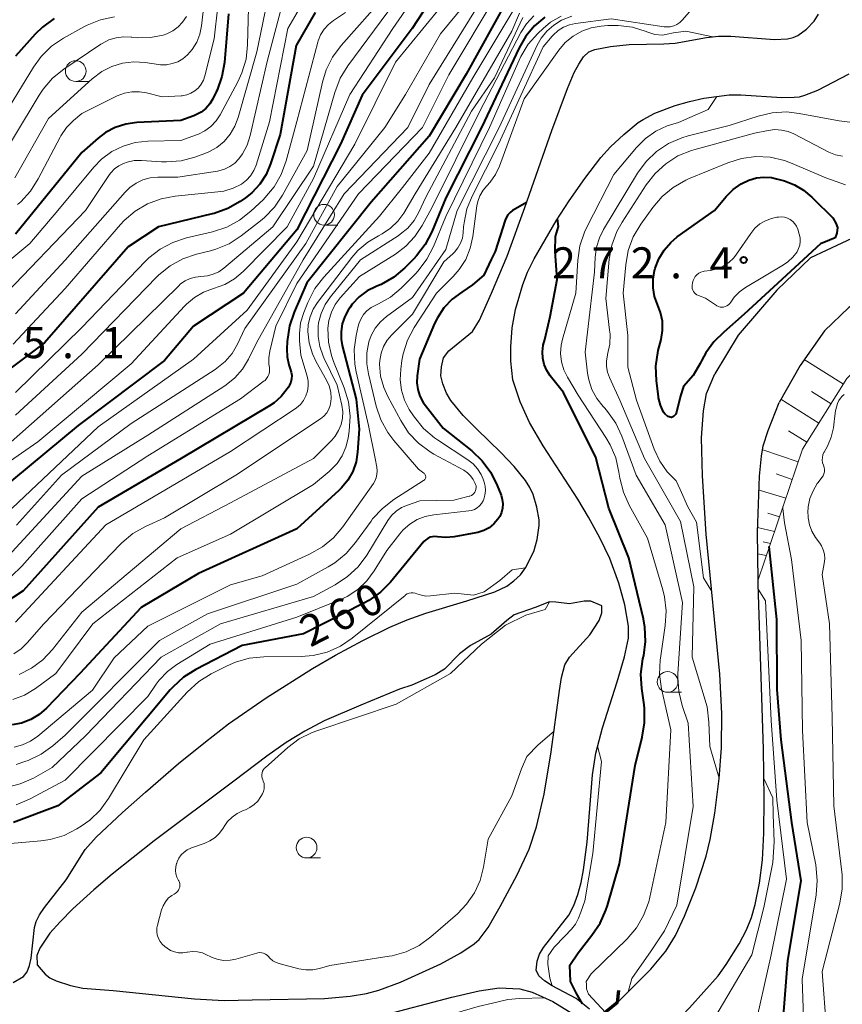
# Model space of a CAD drawing. Units: metres. Extents: x -66000 to -64000, y 22500 to 24000.
# Drawn here: x -65820 to -65721, y 23103 to 23222 of the extents above; entities that cross this region are included whole.
import ezdxf

# ---------------------------------------------------------------- set-up
doc = ezdxf.new("R2010")
doc.units = ezdxf.units.M
for name, color, linetype, lineweight in [('210100_道路縁(街区線)', 7, 'Continuous', 30), ('220300_道路橋(高架部)', 7, 'Continuous', 70), ('220399_道路橋(ひげ)', 7, 'Continuous', 70), ('510100_河川', 7, 'Continuous', 30), ('610111_人工斜面(上)', 7, 'Continuous', 30), ('610199_人工斜面(ヒゲ)', 7, 'Continuous', 30), ('633100_広葉樹林', 7, 'Continuous', 13), ('710100_等高線(計曲線)', 7, 'Continuous', 40), ('710200_等高線(主曲線)', 7, 'Continuous', 13), ('731200_図化機測定による標高点', 7, 'Continuous', 40)]:
    doc.layers.add(name, color=color, linetype=linetype, lineweight=lineweight)
doc.styles.add('Style-WORKING', font='MS Gothic.ttf')

msp = doc.modelspace()

# ---------------------------------------------------------------- linework, layer by layer
at = {"layer": '210100_道路縁(街区線)', "linetype": 'Continuous', "lineweight": 30, "flags": 128}
for points in [[(-65683.93, 23205.94), (-65688.9, 23204.05), (-65695.52, 23202.4), (-65707.84, 23199.24), (-65713.4, 23197.83), (-65719.25, 23195.93), (-65724.9, 23193.26), (-65728.99, 23189.36), (-65733.64, 23183.91), (-65736.47, 23179.25)], [(-65681.09, 23199.99), (-65683.98, 23198.9), (-65694.33, 23196.72), (-65705.94, 23194.27), (-65710.34, 23192.59), (-65716.18, 23189.72), (-65720.29, 23187.26), (-65723.24, 23184.43), (-65726.17, 23180.25), (-65728.72, 23175.79)], [(-65748.22, 23103.25), (-65744.22, 23107.29), (-65742.4, 23109.44), (-65741.25, 23111.33), (-65740.13, 23113.69), (-65738.77, 23117.11), (-65737.52, 23120.93), (-65737.03, 23122.94), (-65736.48, 23126.13), (-65735.97, 23130.33), (-65735.67, 23134.03), (-65735.62, 23138.19), (-65735.87, 23142.94), (-65737.52, 23159.84), (-65737.98, 23166.9), (-65738.07, 23171.52), (-65737.85, 23174.75), (-65737.5, 23176.86), (-65736.47, 23179.25)], [(-65744.11, 23097.83), (-65739.52, 23102.59), (-65736.08, 23106.45), (-65735.09, 23107.82), (-65733.55, 23110.34), (-65732.66, 23112.04), (-65732.03, 23113.52), (-65731.6, 23115.09), (-65731.07, 23117.68), (-65730.71, 23120.5), (-65730.55, 23123.71), (-65730.52, 23127.89), (-65730.61, 23133.86), (-65731.24, 23153.83), (-65731.25, 23154.35), (-65731.32, 23160.11), (-65731.06, 23166.88), (-65730.82, 23169.3), (-65730.62, 23170.53), (-65730.04, 23172.37), (-65728.72, 23175.79)], [(-65748.22, 23103.25), (-65749.92, 23101.86), (-65751.61, 23100.49), (-65752.09, 23100.1)]]:
    msp.add_lwpolyline(points, dxfattribs=at)
at = {"layer": '220300_道路橋(高架部)', "linetype": 'Continuous', "lineweight": 70, "flags": 128}
msp.add_lwpolyline([(-65748.22, 23103.25), (-65752.09, 23100.1)], dxfattribs=at)
at = {"layer": '220399_道路橋(ひげ)', "linetype": 'Continuous', "lineweight": 70, "flags": 128}
msp.add_lwpolyline([(-65748.22, 23103.25), (-65748.06, 23104.74)], dxfattribs=at)
at = {"layer": '510100_河川', "linetype": 'Continuous', "lineweight": 30, "flags": 128}
for points in [[(-65752.34, 23217.56), (-65751.72, 23218.14), (-65750.97, 23218.45), (-65749.1, 23218.82), (-65746.83, 23219.03), (-65742.66, 23219.11), (-65741.29, 23219.21), (-65737.48, 23219.88), (-65736.03, 23220.05), (-65734.55, 23220.04), (-65729.26, 23219.65), (-65727.68, 23219.75), (-65727.01, 23219.9), (-65726.44, 23220.14), (-65725.4, 23220.91), (-65724.46, 23221.87), (-65723.94, 23222.72)], [(-65821.26, 23105.66), (-65820.05, 23106.4), (-65819.6, 23106.96), (-65819.3, 23107.71), (-65819.11, 23108.59), (-65818.69, 23112.33), (-65818.5, 23113.05), (-65818.09, 23113.85), (-65817.5, 23114.72), (-65814.89, 23118.06), (-65812.58, 23121.72), (-65811.24, 23123.23), (-65808.05, 23126.22), (-65805.3, 23128.69), (-65801.28, 23132.13), (-65798.05, 23134.76), (-65795.24, 23136.94), (-65790.69, 23140.08), (-65785.11, 23143.63), (-65782.31, 23145.24), (-65779.02, 23147), (-65775.76, 23148.61), (-65773.66, 23149.51), (-65771.4, 23150.3), (-65766.43, 23151.8), (-65763.07, 23152.9), (-65761.63, 23153.58), (-65760.77, 23154.22), (-65759.96, 23154.96), (-65759.36, 23155.78), (-65758.37, 23157.75), (-65757.96, 23159.23), (-65757.72, 23160.9), (-65757.7, 23161.59), (-65757.97, 23163.13), (-65758.45, 23164.67), (-65758.84, 23165.49), (-65759.36, 23166.34), (-65760.74, 23168.05), (-65762.33, 23169.71), (-65765.26, 23172.53), (-65766.89, 23174.21), (-65768.39, 23176.01), (-65768.89, 23176.92), (-65769.35, 23178.01), (-65769.6, 23178.99), (-65769.53, 23180.09), (-65769.25, 23181.16), (-65768.62, 23182.02), (-65765.77, 23184.36), (-65764.9, 23185.74), (-65763.47, 23189), (-65761.56, 23193.47), (-65759.43, 23199.36), (-65756.19, 23208.66), (-65754.3, 23213.74), (-65753.47, 23215.66), (-65752.93, 23216.68), (-65752.34, 23217.56)], [(-65761.15, 23180.77), (-65761.14, 23182.5), (-65760.98, 23184.78), (-65760.56, 23187.02), (-65759.7, 23190.05), (-65759.11, 23191.51), (-65758.3, 23193.13), (-65755.66, 23197.72), (-65754.1, 23200.15), (-65752.19, 23202.86), (-65750.24, 23205.37), (-65749.08, 23206.69), (-65747.49, 23208.18), (-65745.75, 23209.6), (-65745.15, 23210), (-65743.74, 23210.73), (-65741.28, 23211.66), (-65739.52, 23212.16), (-65737.79, 23212.55), (-65734.73, 23212.97), (-65733.35, 23212.97), (-65728.37, 23212.62), (-65726.88, 23212.66), (-65726.26, 23212.74), (-65725.58, 23212.92), (-65724.03, 23213.53), (-65720.24, 23215.52)], [(-65751.62, 23102.44), (-65753.22, 23103.72), (-65756.13, 23105.27), (-65757.07, 23105.86), (-65757.76, 23106.48), (-65758.06, 23107.14), (-65757.93, 23108.26), (-65757.66, 23109.08), (-65757.19, 23109.91), (-65754.13, 23113.8), (-65753.53, 23114.96), (-65753.04, 23116.28), (-65752.65, 23117.74), (-65752.34, 23119.3), (-65751.92, 23122.61), (-65751.27, 23130.77), (-65750.87, 23133.4), (-65750.04, 23136.43), (-65748.29, 23142.01), (-65747.39, 23145.02), (-65746.91, 23147.27), (-65746.91, 23148.74), (-65747.34, 23151.3), (-65748.09, 23153.94), (-65749.17, 23156.9), (-65750.37, 23159.41), (-65751.74, 23161.93), (-65753.04, 23164.08), (-65757.24, 23170.53), (-65758.89, 23173.36), (-65760.01, 23175.86), (-65760.91, 23178.5), (-65761.15, 23180.77)], [(-65765.57, 23110.35), (-65764.97, 23110.88), (-65763.88, 23112.32), (-65762.42, 23114.83), (-65760.37, 23118.66), (-65758.93, 23121.76), (-65758.02, 23124.46), (-65757.1, 23128.43), (-65756.25, 23133.54), (-65755.25, 23140.96), (-65755, 23142.53), (-65754.6, 23144.08), (-65754.03, 23145), (-65751.59, 23147.7), (-65750.47, 23149.42), (-65750.15, 23150.35), (-65750.13, 23151.2), (-65751.46, 23151.77), (-65752.28, 23151.74), (-65754.03, 23151.42), (-65755.71, 23151.65), (-65756.47, 23151.67), (-65758.19, 23151), (-65760.71, 23150.11), (-65761.62, 23149.42), (-65763.5, 23147.76), (-65766.01, 23146.39), (-65767.35, 23145.38), (-65769.16, 23143.52), (-65770.27, 23142.87), (-65771.37, 23142.35), (-65773.11, 23141.61), (-65774.57, 23141.14)], [(-65774.57, 23141.14), (-65779.27, 23139.18), (-65783.7, 23137.28), (-65786.02, 23136.04), (-65788.27, 23134.69), (-65790.61, 23133.04), (-65794.61, 23129.98), (-65804.22, 23122.78), (-65809.33, 23118.76), (-65811.55, 23116.85), (-65814.05, 23114.55), (-65815.6, 23113.01), (-65816.84, 23111.62), (-65818.07, 23109.82), (-65818.42, 23108.91), (-65818.37, 23107.81), (-65817.43, 23106.65), (-65816.83, 23106.22), (-65816.07, 23105.85), (-65814.36, 23105.3), (-65812.84, 23104.98), (-65809.21, 23104.69), (-65799.36, 23103.68), (-65795.79, 23103.47), (-65792.4, 23103.55), (-65783.67, 23103.74), (-65780.55, 23104), (-65778.59, 23104.33), (-65777.09, 23104.75), (-65774.48, 23105.71), (-65769.6, 23107.9), (-65767.18, 23109.25), (-65765.57, 23110.35)], [(-65835.63, 23102.14), (-65813.1, 23101.89), (-65805.78, 23101.61), (-65792.65, 23100.64), (-65786.55, 23100.53), (-65783.32, 23100.63), (-65781.26, 23100.79), (-65779.22, 23101.12), (-65776.84, 23101.65), (-65768.26, 23103.91), (-65764.97, 23104.66), (-65762.56, 23105.02), (-65760.06, 23104.89), (-65758.54, 23104.5), (-65756.05, 23103.35), (-65753.65, 23101.88), (-65751.72, 23100.51), (-65751.65, 23100.46)]]:
    msp.add_lwpolyline(points, dxfattribs=at)
at = {"layer": '610111_人工斜面(上)', "linetype": 'Continuous', "lineweight": 13, "flags": 128}
msp.add_lwpolyline([(-65705.94, 23194.27), (-65708.53, 23191.14), (-65713.98, 23185.01), (-65720.51, 23178.66), (-65725.89, 23170.13), (-65731.25, 23154.35)], dxfattribs=at)
at = {"layer": '610199_人工斜面(ヒゲ)', "linetype": 'Continuous', "lineweight": 13, "flags": 128}
for points in [[(-65720.94, 23177.98), (-65725.67, 23180.96)], [(-65722.43, 23175.62), (-65724.78, 23177.1)], [(-65723.91, 23173.27), (-65728.51, 23176.16)], [(-65725.36, 23170.97), (-65727.56, 23172.35)], [(-65726.4, 23168.61), (-65730.67, 23170.06)], [(-65727.13, 23166.48), (-65729.05, 23167.13)], [(-65727.9, 23164.21), (-65731.12, 23165.17)], [(-65728.67, 23161.95), (-65730.09, 23162.39)], [(-65729.27, 23160.19), (-65731.3, 23160.65)], [(-65729.76, 23158.73), (-65730.64, 23158.93)], [(-65730.26, 23157.26), (-65731.29, 23157.49)]]:
    msp.add_lwpolyline(points, dxfattribs=at)
at = {"layer": '633100_広葉樹林', "linetype": 'Continuous', "lineweight": 13}
for p, q in [((-65813.72, 23214.58), (-65812.05, 23214.58)), ((-65783.71, 23197.22), (-65782.04, 23197.22)), ((-65742.18, 23140.74), (-65740.51, 23140.74)), ((-65785.81, 23120.72), (-65784.14, 23120.72))]:
    msp.add_line(p, q, dxfattribs=at)
for centre in [(-65813.72, 23215.83), (-65783.71, 23198.47), (-65742.18, 23141.99), (-65785.81, 23121.97)]:
    msp.add_circle(centre, 1.25, dxfattribs=at)
at = {"layer": '710100_等高線(計曲線)', "linetype": 'Continuous', "lineweight": 40, "flags": 128}
for points, elevation in [([(-65766.97, 23230.31), (-65773.07, 23221), (-65779.08, 23212.92), (-65781.72, 23207), (-65787, 23196.66), (-65793.45, 23189), (-65799.48, 23185), (-65803, 23180.85), (-65813.42, 23173), (-65823.19, 23164.95)], 290), ([(-65761.56, 23224.46), (-65766.53, 23215.47), (-65771, 23207.96), (-65778, 23200), (-65785.77, 23190.23), (-65787.33, 23186.69), (-65787.9, 23185.04), (-65788.17, 23183.15), (-65788.22, 23182.25), (-65788.18, 23181.29), (-65787.98, 23180.34), (-65787.8, 23179.84), (-65787.67, 23179.45), (-65787.62, 23179.04), (-65787.64, 23178.63), (-65787.73, 23178.23), (-65787.88, 23177.85), (-65788.01, 23177.64), (-65788.16, 23177.41), (-65788.88, 23176.5), (-65789.75, 23175.73), (-65790.31, 23175.35), (-65800.98, 23169)], 280), ([(-65784.79, 23222.91), (-65787.09, 23218.91), (-65789, 23208.15), (-65790.16, 23204.61), (-65790.71, 23203.32), (-65791.48, 23202.15), (-65792.44, 23201.13), (-65793.19, 23200.53), (-65793.84, 23200.08), (-65795.35, 23199.21), (-65796.99, 23198.62), (-65797.23, 23198.56), (-65803.7, 23197), (-65807.4, 23194.6), (-65817.49, 23183), (-65825.54, 23177), (-65828.27, 23176.02), (-65829.94, 23175.58), (-65831.66, 23175.43), (-65833.38, 23175.59), (-65833.83, 23175.68)], 300), ([(-65816.31, 23222.17), (-65817.72, 23221.15), (-65818.62, 23220.28), (-65821, 23217.62)], 320), ([(-65795.25, 23222.75), (-65795.75, 23216.88), (-65796.05, 23215.16), (-65796.64, 23213.52), (-65796.75, 23213.31), (-65797.15, 23212.49), (-65797.52, 23211.87), (-65798, 23211.33), (-65798.56, 23210.88), (-65799.19, 23210.54), (-65799.44, 23210.43), (-65801, 23209.87), (-65806.35, 23209.61), (-65807.68, 23209.43), (-65808.95, 23209.02), (-65810.13, 23208.4), (-65811, 23207.74), (-65813, 23206.01)], 310), ([(-65757.04, 23222.34), (-65758.29, 23221.3), (-65759.33, 23220.06), (-65760.14, 23218.66), (-65764.67, 23209), (-65769, 23200.51), (-65770.67, 23196.42), (-65771.47, 23194.88), (-65772.53, 23193.49), (-65772.86, 23193.14), (-65773.95, 23192.05), (-65775.29, 23190.93), (-65776.8, 23190.05), (-65777.33, 23189.83), (-65777.41, 23189.79), (-65778.49, 23189.25), (-65779.46, 23188.53), (-65780.29, 23187.65), (-65780.6, 23187.22), (-65780.75, 23187), (-65781.2, 23186.18), (-65781.51, 23185.29)], 270), ([(-65813, 23206.01), (-65821, 23196.1)], 310), ([(-65742.7, 23174.61), (-65743.06, 23175.44), (-65743.27, 23176.32), (-65743.29, 23176.45), (-65743.53, 23178.42), (-65743.59, 23180.16), (-65743.31, 23182.04), (-65742.98, 23183.38), (-65742.8, 23184.47), (-65742.82, 23185.59), (-65743.04, 23186.67), (-65743.39, 23187.61), (-65743.75, 23188.6), (-65743.93, 23189.63), (-65743.93, 23190.68), (-65743.75, 23191.72), (-65743.72, 23191.82), (-65743.67, 23192.01), (-65743.24, 23193.15), (-65742.61, 23194.2), (-65741.81, 23195.12), (-65741.01, 23195.78), (-65736.51, 23199), (-65735.11, 23200.67), (-65734.27, 23201.52), (-65733.29, 23202.2), (-65732.35, 23202.65), (-65731.46, 23202.91), (-65730.55, 23203.01), (-65729.63, 23202.95), (-65729.02, 23202.82), (-65728.06, 23202.55), (-65726.85, 23202.1), (-65725.75, 23201.45), (-65724.77, 23200.61), (-65724.58, 23200.42), (-65722.2, 23198.1), (-65721.84, 23197.46), (-65721.64, 23196.92), (-65721.74, 23196.26), (-65721.93, 23195.69)], 270), ([(-65759.23, 23199.95), (-65760.28, 23199.35), (-65760.92, 23198.98), (-65761.23, 23198.73), (-65761.49, 23198.44), (-65761.69, 23198.1), (-65761.8, 23197.82), (-65763.04, 23194.02), (-65763.49, 23193.06), (-65764.4, 23191.16), (-65765.77, 23190), (-65767.07, 23189.1), (-65768.22, 23188.25), (-65769.21, 23187.22), (-65770, 23186.02), (-65770.35, 23185.31), (-65772.18, 23181), (-65772.44, 23179), (-65772.48, 23178.16), (-65772.36, 23177.33), (-65772.11, 23176.53), (-65771.72, 23175.78), (-65771.46, 23175.41), (-65769.32, 23172.68), (-65765.85, 23169.91), (-65764.59, 23168.71), (-65763.55, 23167.31), (-65762.77, 23165.75), (-65762.31, 23164.57), (-65762.16, 23164.06), (-65762.1, 23163.53), (-65762.13, 23163.01), (-65762.26, 23162.49), (-65762.47, 23162.01), (-65762.7, 23161.65), (-65763.19, 23161.1), (-65763.76, 23160.64), (-65764.41, 23160.29), (-65765.11, 23160.06), (-65765.35, 23160.01), (-65768, 23159.54), (-65768.97, 23159.45), (-65770, 23159.55), (-65770.3, 23159.58)], 260), ([(-65755.73, 23195.85), (-65755.37, 23197.05), (-65755.49, 23197.98)], 260), ([(-65752.45, 23103.1), (-65753.22, 23104.43), (-65753.93, 23105.8), (-65753.99, 23107.75), (-65753, 23109.24), (-65751.34, 23111.4), (-65750.35, 23112.84), (-65749.63, 23114.42), (-65749.45, 23114.99), (-65748.01, 23119.99), (-65746.12, 23131.88), (-65745.24, 23135.33), (-65744.96, 23137.05), (-65744.98, 23138.8), (-65745.03, 23139.21), (-65745.31, 23141.19), (-65745.4, 23142.93), (-65745.17, 23144.78), (-65745.07, 23145.21), (-65744.85, 23146.9), (-65744.92, 23148.6), (-65745.11, 23149.63), (-65746.88, 23157), (-65749.28, 23163), (-65750.86, 23169.14), (-65754.78, 23177), (-65756.36, 23179), (-65756.78, 23179.65), (-65757.09, 23180.37), (-65757.27, 23181.13), (-65757.32, 23181.91), (-65757.23, 23182.69), (-65757.02, 23183.38), (-65756.39, 23186.15), (-65755.53, 23190.62), (-65755.78, 23194.07), (-65755.73, 23195.85)], 260), ([(-65721.93, 23195.69), (-65722.6, 23195.39), (-65723.69, 23194.94), (-65729.39, 23189.73), (-65732.93, 23186.45), (-65735.39, 23184.27), (-65736.59, 23183.12), (-65737.58, 23181.77), (-65738.05, 23180.9), (-65738.25, 23180.48), (-65739.09, 23179.05), (-65740.26, 23177.69), (-65740.62, 23176.58), (-65741.1, 23174.6), (-65741.2, 23174.36), (-65741.48, 23174.08), (-65741.73, 23173.97), (-65742.17, 23174.07), (-65742.51, 23174.41), (-65742.7, 23174.61)], 270), ([(-65781.51, 23185.29), (-65781.65, 23184.37), (-65781.64, 23183.43), (-65781.5, 23182.66), (-65779.84, 23176.16), (-65779.46, 23172.54), (-65779.65, 23169.77), (-65779.84, 23168.58), (-65780.24, 23167.44), (-65780.82, 23166.38), (-65781.58, 23165.45), (-65781.91, 23165.13), (-65787, 23160.51), (-65798.88, 23155.12), (-65805.81, 23151), (-65813.24, 23143), (-65817.25, 23138.83), (-65818.14, 23138.05), (-65819.15, 23137.44), (-65820.26, 23137.02), (-65821.42, 23136.79)], 270), ([(-65800.98, 23169), (-65811, 23163.1), (-65820.08, 23153), (-65822.54, 23151.39)], 280), ([(-65770.3, 23159.58), (-65770.6, 23159.55), (-65770.89, 23159.48), (-65771.16, 23159.35), (-65771.41, 23159.18), (-65771.63, 23158.97), (-65771.65, 23158.95), (-65775.66, 23154.07), (-65776.88, 23152.83), (-65778.3, 23151.82), (-65778.88, 23151.5), (-65786.18, 23147.82), (-65793.61, 23146.39), (-65799.21, 23143.49), (-65800.69, 23142.56), (-65801.97, 23141.38), (-65802.29, 23141.02), (-65810.67, 23131), (-65815.88, 23127), (-65821.25, 23125)], 260), ([(-65735.23, 23070.27), (-65734.75, 23071.87), (-65732.04, 23075.72), (-65729.72, 23080.66), (-65729.23, 23082.29), (-65729.04, 23083.98), (-65729.14, 23085.67), (-65729.23, 23086.17), (-65729.44, 23087.24), (-65729.64, 23088.97), (-65729.52, 23090.78), (-65728.53, 23097), (-65727.66, 23108.34), (-65726.04, 23117.96), (-65727.19, 23125), (-65728.45, 23135), (-65728.94, 23141.06), (-65729, 23149.56), (-65729.89, 23158.35)], 270)]:
    msp.add_lwpolyline(points, dxfattribs=dict(at, elevation=elevation))
at = {"layer": '710200_等高線(主曲線)', "linetype": 'Continuous', "lineweight": 13, "flags": 128}
for points, elevation in [([(-65768.25, 23231.32), (-65775.38, 23221), (-65780.6, 23213), (-65785, 23202.86), (-65788.16, 23197), (-65793.5, 23191.61), (-65794.53, 23190.72), (-65795.71, 23190.04), (-65797.07, 23189.54), (-65798.26, 23189.11), (-65799.37, 23188.48), (-65800.35, 23187.67), (-65800.58, 23187.43), (-65807, 23180.46), (-65818.28, 23171), (-65824.14, 23166.97)], 292), ([(-65797.72, 23228.28), (-65798.52, 23221.3), (-65798.72, 23220.29), (-65799.1, 23219.33), (-65799.64, 23218.45), (-65800.21, 23217.79), (-65800.76, 23217.33), (-65801.38, 23216.97), (-65802.05, 23216.73), (-65802.76, 23216.6), (-65803.47, 23216.6), (-65803.7, 23216.63), (-65805.33, 23216.87), (-65806.7, 23216.95), (-65808.05, 23216.79), (-65809.36, 23216.39), (-65810.58, 23215.78), (-65811.74, 23214.9), (-65817, 23210.11), (-65821.09, 23202.93)], 314), ([(-65763.05, 23228.33), (-65769.65, 23220.35), (-65773.88, 23213), (-65776.36, 23209), (-65782.11, 23201.89), (-65785.9, 23195), (-65793.27, 23184.73), (-65794.17, 23182.83), (-65794.83, 23181.71), (-65795.66, 23180.73), (-65796.65, 23179.91), (-65796.85, 23179.78), (-65807, 23173.23), (-65815.44, 23167), (-65820.88, 23160.94)], 286), ([(-65796.11, 23227.68), (-65797, 23219.72), (-65798.11, 23215.25), (-65798.29, 23214.73), (-65798.55, 23214.25), (-65798.9, 23213.82), (-65799.32, 23213.45), (-65799.79, 23213.17), (-65800.3, 23212.97), (-65800.85, 23212.86), (-65800.98, 23212.85), (-65803.29, 23212.71), (-65805.15, 23213.19), (-65806.03, 23213.34), (-65806.93, 23213.33), (-65807.81, 23213.17), (-65808.72, 23212.83), (-65813, 23210.72), (-65814, 23209.86), (-65814.83, 23209), (-65815.51, 23208.02), (-65815.61, 23207.83), (-65818.24, 23202.8), (-65819.18, 23201.33), (-65820.36, 23200.04), (-65820.74, 23199.71)], 312), ([(-65763.22, 23226.78), (-65771, 23214.2), (-65773.57, 23209), (-65781.27, 23201), (-65786.23, 23193), (-65791.88, 23183), (-65792.85, 23181), (-65793.56, 23179.81), (-65794.47, 23178.77), (-65795.54, 23177.9), (-65795.7, 23177.8), (-65805, 23171.82), (-65813, 23166.88), (-65821.39, 23157.73), (-65822.68, 23156.56), (-65824.15, 23155.62), (-65825.23, 23155.14), (-65825.43, 23155.06), (-65826.98, 23154.62), (-65828.58, 23154.46), (-65830.19, 23154.59), (-65830.41, 23154.62)], 284), ([(-65790.33, 23225.4), (-65791.84, 23218.16), (-65794.07, 23210.22), (-65794.47, 23209.16), (-65795.05, 23208.19), (-65795.79, 23207.33), (-65796.66, 23206.61)], 306), ([(-65768.47, 23225), (-65775.09, 23216.91), (-65779.99, 23207), (-65787, 23195.2), (-65793, 23186.95), (-65799.48, 23181), (-65811, 23172.83), (-65821.4, 23163), (-65824.82, 23161.37), (-65826.45, 23160.76), (-65828.17, 23160.44), (-65829.41, 23160.4), (-65835, 23160.56), (-65844.62, 23163.38), (-65855, 23164.69), (-65862.66, 23165.34), (-65871, 23167.27), (-65875.97, 23167.98), (-65877.67, 23168.37), (-65879.36, 23169.1), (-65883, 23171.09), (-65891.07, 23172.93), (-65897.37, 23172.63)], 288), ([(-65762.8, 23225.17), (-65768.62, 23215.38), (-65771.79, 23209), (-65779.56, 23201), (-65787, 23190.15), (-65789.54, 23185), (-65790.27, 23181.99), (-65790.39, 23181.19), (-65790.37, 23180.39), (-65790.31, 23180), (-65790.28, 23179.72), (-65790.3, 23179.43), (-65790.37, 23179.16), (-65790.49, 23178.9), (-65790.65, 23178.66), (-65790.84, 23178.45), (-65790.93, 23178.38), (-65793.79, 23176.21), (-65805, 23169.33), (-65813, 23164.14), (-65820.22, 23155.99), (-65821.48, 23154.79)], 282), ([(-65786.11, 23224.35), (-65788.07, 23221), (-65790.3, 23209.7), (-65791.93, 23204.47), (-65792.2, 23203.8), (-65792.59, 23203.19), (-65793.08, 23202.66), (-65793.69, 23202.18), (-65794.71, 23201.67), (-65795.81, 23201.33), (-65796.53, 23201.22), (-65801.69, 23200.72), (-65803.4, 23200.4), (-65805.04, 23199.79), (-65806.54, 23198.9), (-65807.86, 23197.77), (-65808.29, 23197.3), (-65815, 23189.54), (-65821.3, 23182.81)], 302), ([(-65776.27, 23225), (-65781.64, 23218.93), (-65782.68, 23217.53), (-65783.46, 23215.97), (-65783.91, 23214.49), (-65785.75, 23206.25), (-65788.72, 23200.83), (-65789.68, 23199.38), (-65790.89, 23198.12), (-65791.37, 23197.72), (-65793.72, 23195.91), (-65795.18, 23194.96), (-65796.79, 23194.29), (-65797.44, 23194.1), (-65799.14, 23193.69), (-65800.79, 23193.12), (-65802.32, 23192.28), (-65803.68, 23191.19), (-65803.92, 23190.95), (-65813, 23181.61), (-65821, 23174.26)], 296), ([(-65792.79, 23225), (-65792.94, 23219.02), (-65793.13, 23217.29), (-65793.63, 23215.62), (-65794.12, 23214.55), (-65796.27, 23210.55), (-65796.76, 23209.8), (-65797.38, 23209.14), (-65798.1, 23208.6)], 308), ([(-65775.98, 23223), (-65780.84, 23216.45), (-65781.76, 23214.97), (-65782.42, 23213.26), (-65785, 23204.32), (-65789.9, 23197), (-65795.8, 23192.02), (-65796.41, 23191.58), (-65797.09, 23191.27), (-65797.81, 23191.07), (-65798.58, 23191), (-65799.24, 23190.94), (-65799.89, 23190.77), (-65800.5, 23190.49), (-65801.05, 23190.1), (-65801.27, 23189.89), (-65811, 23180.31), (-65821.51, 23171)], 294), ([(-65781.1, 23222.9), (-65782.55, 23221.95), (-65783.18, 23221.46), (-65783.7, 23220.88), (-65784.12, 23220.2), (-65784.41, 23219.47), (-65784.46, 23219.32), (-65787, 23209.74), (-65788.27, 23204.98), (-65788.87, 23203.34), (-65789.74, 23201.83), (-65790.86, 23200.5), (-65791.04, 23200.32), (-65792.55, 23198.89), (-65793.91, 23197.8), (-65795.44, 23196.97), (-65797.2, 23196.39), (-65800.33, 23195.67), (-65801.98, 23195.13), (-65803.52, 23194.31), (-65804.9, 23193.24), (-65805.28, 23192.86), (-65813, 23184.85), (-65821, 23177)], 298), ([(-65788.91, 23223.23), (-65790.58, 23217), (-65792.64, 23208.03), (-65793.01, 23206.89), (-65793.58, 23205.82), (-65794, 23205.24), (-65794.5, 23204.72), (-65795.08, 23204.3), (-65795.73, 23203.98), (-65796.42, 23203.78), (-65796.57, 23203.75)], 304), ([(-65760.53, 23223.67), (-65765.73, 23215), (-65771, 23205.9), (-65774.23, 23201.77), (-65777, 23198.3), (-65783.75, 23190.94), (-65784.81, 23189.56), (-65785.68, 23187.87), (-65786.17, 23186.64), (-65786.54, 23185.39), (-65786.69, 23184.1), (-65786.67, 23183.24), (-65786.52, 23181.48), (-65785.76, 23178.97), (-65785.63, 23178.37), (-65785.61, 23177.76), (-65785.7, 23177.15), (-65785.89, 23176.56), (-65786.18, 23176.02), (-65786.56, 23175.54), (-65787.02, 23175.13), (-65787.19, 23175.01)], 278), ([(-65739.54, 23223), (-65740.41, 23222), (-65740.72, 23221.71), (-65741.07, 23221.47), (-65741.45, 23221.3), (-65741.86, 23221.2), (-65742.29, 23221.17), (-65742.6, 23221.2), (-65749, 23222.15), (-65753.3, 23221.6), (-65754.06, 23221.43)], 264), ([(-65809.03, 23222.39), (-65810.73, 23222.04), (-65812.35, 23221.39), (-65812.73, 23221.19), (-65815.19, 23219.81), (-65816.63, 23218.83), (-65817.88, 23217.61), (-65818.82, 23216.32), (-65824.55, 23207), (-65828.23, 23203.63), (-65829.61, 23202.57), (-65831.16, 23201.76), (-65832.12, 23201.42), (-65835.26, 23200.48), (-65836.96, 23200.13), (-65838.81, 23200.09), (-65847.32, 23200.68)], 318), ([(-65800.35, 23222.43), (-65800.8, 23221.76), (-65801.35, 23221.17), (-65802, 23220.69), (-65802.72, 23220.33), (-65803.14, 23220.19), (-65804.69, 23219.88), (-65806.27, 23219.85), (-65806.92, 23219.92), (-65807, 23219.93), (-65807.92, 23219.98), (-65808.83, 23219.87), (-65809.71, 23219.6), (-65810.53, 23219.18), (-65810.68, 23219.09), (-65815.16, 23216.07), (-65816.51, 23214.98), (-65817.66, 23213.66), (-65818.14, 23212.93), (-65824.13, 23203)], 316), ([(-65753.76, 23222.47), (-65755, 23221.97), (-65755.94, 23221.4), (-65756.77, 23220.67), (-65757.46, 23219.82), (-65757.93, 23218.96), (-65762.53, 23209), (-65767.62, 23199), (-65769, 23194.26), (-65773, 23188.46), (-65776.16, 23186.17), (-65776.9, 23185.52), (-65777.53, 23184.75), (-65778.01, 23183.88), (-65778.29, 23183.09), (-65778.53, 23181.79), (-65778.54, 23180.46), (-65778.35, 23179.25), (-65777.39, 23175.33), (-65776.84, 23173.68), (-65776, 23172.15), (-65775.27, 23171.18), (-65772.29, 23167.71), (-65771.64, 23167.24), (-65771.57, 23167.17), (-65771.51, 23167.1), (-65771.47, 23167.01), (-65771.44, 23166.92), (-65771.42, 23166.83), (-65771.42, 23166.73), (-65771.44, 23166.64), (-65771.48, 23166.55), (-65771.53, 23166.47), (-65771.59, 23166.39), (-65771.68, 23166.33), (-65775.28, 23164.03), (-65776.66, 23162.97), (-65777.84, 23161.69), (-65778.02, 23161.44), (-65779.9, 23158.83), (-65781.04, 23157.51), (-65782.39, 23156.41), (-65783.19, 23155.91), (-65787, 23153.82), (-65797.79, 23150.21), (-65803.6, 23147), (-65815, 23135.58), (-65816.5, 23134.29), (-65817.91, 23133.27), (-65819.48, 23132.5), (-65819.85, 23132.37), (-65820.93, 23132.01)], 266), ([(-65760.1, 23222.83), (-65761, 23220.65), (-65767.78, 23209), (-65772.7, 23201), (-65774.08, 23198.67), (-65774.79, 23197.68), (-65775.66, 23196.83), (-65776.67, 23196.14), (-65777.11, 23195.91), (-65778.43, 23195.14), (-65779.61, 23194.15), (-65780.35, 23193.3), (-65784.51, 23187.85), (-65785.03, 23187.04), (-65785.4, 23186.14), (-65785.61, 23185.2), (-65785.65, 23184.35), (-65785.5, 23182.98), (-65785.11, 23181.67), (-65784.65, 23180.69)], 276), ([(-65759.69, 23222.31), (-65763.11, 23215), (-65765.9, 23211), (-65771.42, 23200.58), (-65772.25, 23198.79), (-65772.83, 23197.77), (-65773.59, 23196.86), (-65774.49, 23196.1), (-65774.73, 23195.93), (-65779.29, 23193), (-65782.94, 23188.56), (-65783.59, 23187.6), (-65784.07, 23186.54), (-65784.36, 23185.41), (-65784.41, 23185), (-65784.43, 23183.77), (-65784.23, 23182.55), (-65783.82, 23181.38), (-65783.73, 23181.19), (-65782.12, 23177.88)], 274), ([(-65758.35, 23222.5), (-65759.22, 23221.55), (-65759.91, 23220.48), (-65764.88, 23211), (-65770.68, 23199.32), (-65771.84, 23197.17), (-65772.72, 23195.83), (-65773.82, 23194.66), (-65775.07, 23193.72), (-65779.44, 23191), (-65781.74, 23188.43), (-65782.36, 23187.6), (-65782.82, 23186.68), (-65783.12, 23185.68), (-65783.24, 23184.76), (-65783.17, 23183.08), (-65782.82, 23181.44), (-65782.56, 23180.71), (-65781.28, 23177.53), (-65780.77, 23175.86), (-65780.56, 23174.13), (-65780.67, 23172.31), (-65780.8, 23171.45)], 272), ([(-65755.05, 23222.49), (-65756.32, 23221.74), (-65757.21, 23221), (-65757.86, 23220.38), (-65759.02, 23219.07), (-65759.93, 23217.59), (-65760.12, 23217.17), (-65763.73, 23209), (-65769, 23198.24), (-65770.47, 23194.64), (-65771.27, 23193.09), (-65772.32, 23191.7), (-65772.66, 23191.34), (-65774.4, 23189.6), (-65775.68, 23188.52), (-65777.13, 23187.69), (-65777.46, 23187.54), (-65778.02, 23187.25), (-65778.52, 23186.86), (-65778.94, 23186.39), (-65779.28, 23185.85)], 268), ([(-65754.06, 23221.43), (-65754.78, 23221.13), (-65755.43, 23220.72), (-65756.01, 23220.19), (-65756.12, 23220.07), (-65757.24, 23218.76), (-65762.63, 23207), (-65765.78, 23200.79), (-65766.43, 23199.17), (-65766.79, 23197.47), (-65766.84, 23197), (-65766.89, 23196.3), (-65766.99, 23195.65), (-65767.21, 23195.03), (-65767.53, 23194.46), (-65767.95, 23193.95), (-65768.11, 23193.79), (-65769.23, 23192.77), (-65773, 23186.46), (-65775.52, 23183.96), (-65776.08, 23183.29), (-65776.52, 23182.54), (-65776.82, 23181.72), (-65776.98, 23180.86), (-65777, 23180.4), (-65776.87, 23178.97), (-65776.5, 23177.58), (-65776.01, 23176.49), (-65774.44, 23173.58), (-65773.48, 23172.12), (-65772.29, 23170.85), (-65770.89, 23169.81), (-65770.43, 23169.54), (-65766.83, 23167.58), (-65766.38, 23167.28), (-65765.99, 23166.91), (-65765.67, 23166.47), (-65765.43, 23165.99), (-65765.39, 23165.86), (-65765.34, 23165.68), (-65765.33, 23165.48), (-65765.35, 23165.29), (-65765.4, 23165.11), (-65765.49, 23164.93), (-65765.6, 23164.78), (-65765.74, 23164.64), (-65765.9, 23164.54), (-65766.08, 23164.46), (-65766.16, 23164.43), (-65768.04, 23163.96), (-65772.12, 23163.88), (-65773.63, 23163.37), (-65774.34, 23163.06), (-65774.98, 23162.63), (-65775.54, 23162.1), (-65775.98, 23161.5), (-65778.55, 23157.32), (-65779.59, 23155.92), (-65780.86, 23154.72), (-65782.38, 23153.73), (-65785, 23152.34), (-65796.21, 23149), (-65803.41, 23145), (-65812.54, 23135.46), (-65816.55, 23131.64)], 264), ([(-65742.82, 23220.17), (-65743.72, 23220.27), (-65744.59, 23220.53), (-65744.69, 23220.57), (-65744.76, 23220.6), (-65746.42, 23221.13), (-65748.15, 23221.35), (-65749.41, 23221.33), (-65750.22, 23221.26), (-65751.42, 23221.06), (-65752.56, 23220.65), (-65753.61, 23220.05), (-65754.55, 23219.28), (-65755.32, 23218.37), (-65759.53, 23212.47), (-65762.5, 23204.35), (-65762.99, 23203.32), (-65763.64, 23202.39), (-65764.02, 23201.98), (-65764.49, 23201.42), (-65764.86, 23200.77), (-65765.12, 23200.08), (-65765.23, 23199.53), (-65765.71, 23195.82), (-65766.03, 23194.41), (-65766.58, 23193.07), (-65767.36, 23191.85), (-65768.11, 23191), (-65770.13, 23189), (-65772.8, 23184.84), (-65773.62, 23183.3), (-65774.15, 23181.64), (-65774.29, 23180.83), (-65774.44, 23179.79), (-65774.51, 23178.53), (-65774.35, 23177.27), (-65773.98, 23176.05), (-65773.41, 23174.92), (-65773.25, 23174.67), (-65772.78, 23173.99), (-65771.67, 23172.64), (-65770.35, 23171.5), (-65769.99, 23171.26), (-65766.32, 23168.86), (-65765.69, 23168.36), (-65765.15, 23167.76), (-65764.73, 23167.07), (-65764.48, 23166.5), (-65764.37, 23166.16), (-65764.24, 23165.64), (-65764.2, 23165.12), (-65764.26, 23164.59), (-65764.4, 23164.09), (-65764.48, 23163.89), (-65764.67, 23163.57), (-65764.91, 23163.28), (-65765.2, 23163.03), (-65765.53, 23162.85), (-65765.88, 23162.72), (-65766.21, 23162.66), (-65770.45, 23162.2), (-65771.48, 23162), (-65772.46, 23161.62)], 262), ([(-65736.72, 23219.97), (-65739.97, 23220.64), (-65741.47, 23220.47), (-65742.25, 23220.29), (-65742.82, 23220.17)], 262), ([(-65752.78, 23194.7), (-65752.24, 23196.35), (-65751.94, 23196.98), (-65748.68, 23203.32), (-65745.95, 23206.59), (-65744.87, 23207.68), (-65743.62, 23208.57), (-65742.23, 23209.22), (-65740.88, 23209.6), (-65739.48, 23210.23), (-65737.28, 23211.19), (-65736.23, 23212.77)], 262), ([(-65749.79, 23175.09), (-65749.99, 23175.3), (-65750.75, 23176.27), (-65751.33, 23177.36), (-65751.71, 23178.53), (-65751.85, 23179.31), (-65752.14, 23181.86), (-65751, 23191.53), (-65750.93, 23193.33), (-65750.78, 23194.53), (-65750.43, 23195.69), (-65749.93, 23196.68), (-65745.81, 23203.49), (-65744.78, 23204.89), (-65743.52, 23206.1), (-65742.07, 23207.07), (-65740.48, 23207.77), (-65739.7, 23208), (-65734.75, 23209.25), (-65731.25, 23210.4), (-65729.55, 23210.79), (-65727.81, 23210.89), (-65726.27, 23210.71), (-65721.46, 23209.8), (-65720.15, 23209.67)], 264), ([(-65798.1, 23208.6), (-65798.9, 23208.2), (-65799.11, 23208.12), (-65801, 23207.46), (-65805, 23207.37), (-65806.52, 23207.2), (-65807.99, 23206.77), (-65809.36, 23206.1), (-65810.59, 23205.19), (-65811.55, 23204.2), (-65815.87, 23199), (-65819.25, 23195), (-65825.08, 23190.21)], 308), ([(-65747.67, 23197.58), (-65744.76, 23202.09), (-65743.69, 23203.47), (-65742.4, 23204.64), (-65740.93, 23205.57), (-65739.31, 23206.23), (-65739, 23206.32), (-65731.67, 23208.33), (-65730.04, 23208.66), (-65729.22, 23208.76), (-65728.4, 23208.71), (-65727.6, 23208.52), (-65726.92, 23208.23), (-65722.7, 23206.05), (-65721.9, 23205.72), (-65721.05, 23205.53)], 266), ([(-65796.66, 23206.61), (-65797.65, 23206.06), (-65798.12, 23205.87), (-65799.31, 23205.44), (-65800.99, 23205), (-65802.73, 23204.85), (-65803.34, 23204.87), (-65805.77, 23205.03), (-65806.64, 23205.01), (-65807.49, 23204.84), (-65807.95, 23204.68), (-65808.52, 23204.39), (-65809.04, 23204), (-65809.48, 23203.53), (-65809.63, 23203.32), (-65812.55, 23199), (-65823, 23188.09)], 306), ([(-65736.85, 23152.93), (-65737.84, 23154.56), (-65738.71, 23161.29), (-65739.73, 23163.17), (-65740.67, 23165.24), (-65741.14, 23166.29), (-65742.24, 23167.39), (-65743.14, 23168.67), (-65743.82, 23170.13), (-65745.95, 23176.05), (-65747, 23180.04), (-65747, 23183.88), (-65747.56, 23189), (-65747.25, 23192.43), (-65746.94, 23194.14), (-65746.33, 23195.78), (-65745.43, 23197.33), (-65743.98, 23199.35), (-65742.85, 23200.68), (-65741.5, 23201.78), (-65739.98, 23202.64), (-65739.65, 23202.79), (-65734.9, 23204.74), (-65733.24, 23205.26), (-65731.51, 23205.49), (-65729.77, 23205.41), (-65728.07, 23205.03), (-65727.12, 23204.67), (-65723.08, 23202.92), (-65720.69, 23202.1)], 268), ([(-65796.57, 23203.75), (-65801.39, 23203), (-65803.79, 23203), (-65804.71, 23202.92), (-65805.6, 23202.68), (-65806.43, 23202.29), (-65807.19, 23201.76), (-65807.76, 23201.2), (-65815, 23192.98), (-65821, 23186.5)], 304), ([(-65728.78, 23198.18), (-65728.41, 23198.2), (-65728.04, 23198.16), (-65727.69, 23198.05), (-65727.36, 23197.88), (-65727.06, 23197.65), (-65726.81, 23197.38), (-65726.61, 23197.07), (-65726.46, 23196.71), (-65726.27, 23196.12), (-65726.18, 23195.68), (-65726.16, 23195.24), (-65726.22, 23194.79), (-65726.35, 23194.37), (-65726.54, 23194), (-65727.04, 23193.33), (-65727.64, 23192.76), (-65728.17, 23192.4), (-65732.79, 23189.66), (-65733.51, 23189.14), (-65734.12, 23188.51), (-65734.56, 23187.89), (-65734.68, 23187.72), (-65734.84, 23187.57), (-65735.01, 23187.45), (-65735.21, 23187.36), (-65735.42, 23187.31), (-65735.63, 23187.29), (-65735.84, 23187.31), (-65736.05, 23187.37), (-65736.24, 23187.46), (-65736.29, 23187.5), (-65737.62, 23188.38), (-65738.47, 23188.69), (-65738.65, 23188.77), (-65738.81, 23188.89), (-65738.95, 23189.03), (-65739.06, 23189.19), (-65739.15, 23189.37), (-65739.2, 23189.56), (-65739.21, 23189.75), (-65739.2, 23189.9), (-65739.16, 23190.22), (-65739.1, 23190.5), (-65738.99, 23190.76), (-65738.84, 23191), (-65738.64, 23191.22), (-65738.42, 23191.39), (-65738.16, 23191.52), (-65737.89, 23191.61), (-65737.78, 23191.63), (-65737, 23191.74), (-65736.21, 23191.94), (-65735.47, 23192.26), (-65734.79, 23192.71), (-65734.2, 23193.27), (-65733.86, 23193.72), (-65732.14, 23196.22), (-65731.64, 23196.83), (-65731.03, 23197.35), (-65730.35, 23197.75), (-65729.61, 23198.03), (-65729, 23198.16), (-65728.78, 23198.18)], 272), ([(-65735.97, 23130.38), (-65737.09, 23134.17), (-65737.22, 23137.13), (-65737.41, 23139), (-65739.21, 23145), (-65739, 23153.5), (-65740.61, 23161.39), (-65744.96, 23169), (-65747.96, 23176.04), (-65749.22, 23178.78), (-65749.46, 23179.43), (-65749.58, 23180.11), (-65749.58, 23180.8), (-65749.46, 23181.49), (-65749.43, 23181.58), (-65749.18, 23182.81), (-65749.14, 23184.05), (-65749.19, 23184.52), (-65749.67, 23188.33), (-65749.23, 23193.09), (-65748.91, 23194.8), (-65748.31, 23196.44), (-65747.67, 23197.58)], 266), ([(-65749.71, 23102.03), (-65751.76, 23104.25), (-65751.98, 23104.89), (-65752, 23105.44), (-65752.01, 23105.77), (-65751.43, 23106.71), (-65747.09, 23110.94), (-65745.96, 23112.27), (-65745.08, 23113.77), (-65744.47, 23115.4), (-65744.33, 23115.97), (-65742.38, 23125), (-65741.79, 23136.21), (-65742.92, 23141.18), (-65743.16, 23142.91), (-65743.09, 23144.65), (-65743.06, 23144.85), (-65742.47, 23148.83), (-65742.37, 23150.57), (-65742.57, 23152.3), (-65742.77, 23153.11), (-65744.62, 23159.38), (-65746.82, 23163.35), (-65747.53, 23164.94), (-65747.96, 23166.63), (-65748, 23166.88), (-65748.06, 23167.36), (-65748.44, 23169.07), (-65749.11, 23170.67), (-65749.63, 23171.54), (-65753, 23176.65), (-65754.3, 23178.82), (-65754.74, 23179.73), (-65755.02, 23180.7), (-65755.13, 23181.71), (-65755.05, 23182.72), (-65754.89, 23183.43), (-65753.26, 23189), (-65753.03, 23192.97), (-65752.78, 23194.7)], 262), ([(-65779.28, 23185.85), (-65779.52, 23185.27), (-65779.59, 23184.98), (-65779.84, 23183.89), (-65780.06, 23182.16), (-65779.99, 23180.42), (-65779.82, 23179.47), (-65778.32, 23173), (-65777.54, 23169), (-65777.33, 23167.94), (-65777.28, 23167.51), (-65777.31, 23167.08), (-65777.41, 23166.65), (-65777.58, 23166.25), (-65777.74, 23166), (-65781.44, 23160.76), (-65782.57, 23159.43), (-65783.91, 23158.32), (-65785.45, 23157.44), (-65791.17, 23154.83), (-65795, 23153.75), (-65805, 23148.75), (-65809.08, 23144.92), (-65811.68, 23141), (-65818.29, 23135.45), (-65819.17, 23134.84), (-65820.14, 23134.39), (-65821.17, 23134.11)], 268), ([(-65784.65, 23180.69), (-65783.4, 23178.46), (-65783.09, 23177.77), (-65782.9, 23177.03), (-65782.85, 23176.28), (-65782.87, 23175.91), (-65782.96, 23175.42), (-65783.13, 23174.95), (-65783.39, 23174.52), (-65783.72, 23174.14), (-65784.13, 23173.8), (-65794.35, 23167), (-65803, 23161.84), (-65805.29, 23160.78), (-65806.81, 23159.92), (-65808.15, 23158.8), (-65808.3, 23158.64), (-65817.59, 23149), (-65819.57, 23146.73), (-65820.33, 23146), (-65821.2, 23145.41)], 276), ([(-65782.12, 23177.88), (-65781.56, 23175.44), (-65781.45, 23174.66), (-65781.48, 23173.87), (-65781.64, 23173.1), (-65781.94, 23172.37), (-65782.36, 23171.7), (-65782.77, 23171.23), (-65785, 23169), (-65795, 23163.66), (-65801, 23160.51), (-65813, 23150.41), (-65816.53, 23145.91), (-65817.69, 23144.67), (-65819.05, 23143.65), (-65820.57, 23142.88)], 274), ([(-65723, 23099.98), (-65723.51, 23107), (-65721.36, 23115.27), (-65721.08, 23116.99), (-65721.09, 23118.73), (-65721.12, 23119.01), (-65722.11, 23127), (-65722.31, 23137.69), (-65722.62, 23149), (-65723.5, 23155), (-65723.25, 23156.33), (-65723.2, 23156.88), (-65723.24, 23157.43), (-65723.37, 23157.96), (-65723.6, 23158.46), (-65723.8, 23158.77), (-65724.29, 23159.45), (-65724.74, 23160.2), (-65725.05, 23161), (-65725.21, 23161.85), (-65725.22, 23162.71), (-65725.21, 23162.9), (-65725.18, 23163.17), (-65724.98, 23164.16), (-65724.61, 23165.11), (-65724.09, 23165.97), (-65724, 23166.09), (-65723.54, 23166.69), (-65723.4, 23166.91), (-65723.3, 23167.15), (-65723.24, 23167.4), (-65723.23, 23167.66), (-65723.26, 23167.92), (-65723.35, 23168.19), (-65723.45, 23168.49), (-65723.49, 23168.8), (-65723.48, 23169.12), (-65723.42, 23169.43), (-65723.3, 23169.72), (-65723.27, 23169.77), (-65722.87, 23170.51), (-65722.4, 23171.58), (-65722.12, 23172.71), (-65722.05, 23173.44), (-65722.03, 23173.85), (-65721.91, 23174.77), (-65721.64, 23175.66), (-65721.47, 23176.02), (-65721.3, 23176.3), (-65721.09, 23176.53), (-65720.84, 23176.73)], 274), ([(-65787.19, 23175.01), (-65795, 23169.85), (-65805, 23163.98), (-65810.09, 23161), (-65821, 23149.21)], 278), ([(-65746.94, 23104.54), (-65746.52, 23106.15), (-65744.17, 23109.48), (-65742.56, 23111.89), (-65741.05, 23115), (-65739.08, 23126.92), (-65739.69, 23137), (-65740.42, 23139.13), (-65740.84, 23140.82), (-65740.95, 23142.56), (-65740.93, 23142.98), (-65740.4, 23151.6), (-65742.47, 23161), (-65745.99, 23167), (-65747.7, 23171.69), (-65748.43, 23173.26), (-65749.44, 23174.69), (-65749.79, 23175.09)], 264), ([(-65780.8, 23171.45), (-65781.07, 23170.36), (-65781.52, 23169.33), (-65782.14, 23168.39), (-65782.91, 23167.58), (-65783.09, 23167.43), (-65785, 23165.86), (-65795, 23159.85), (-65801.46, 23157), (-65811.64, 23149), (-65816.11, 23143), (-65818.57, 23141.21), (-65819.9, 23140.41), (-65821.34, 23139.86)], 272), ([(-65726.32, 23081.78), (-65726.76, 23089.05), (-65726.71, 23090.79), (-65726.36, 23092.5), (-65726.25, 23092.85), (-65726.11, 23093.26), (-65725.69, 23094.96), (-65725.58, 23096.83), (-65725.92, 23106.08), (-65724.22, 23116.27), (-65724.09, 23118.01), (-65724.28, 23119.88), (-65725.3, 23125), (-65725.87, 23136.13), (-65726.06, 23147), (-65727.21, 23156.79), (-65728.07, 23161.23), (-65728.26, 23162.97), (-65728.24, 23163.22)], 272), ([(-65772.46, 23161.62), (-65773.35, 23161.08), (-65774.14, 23160.39), (-65774.56, 23159.9), (-65776.13, 23157.87), (-65777.63, 23155.44), (-65778.54, 23154.21), (-65779.64, 23153.17), (-65780.92, 23152.33), (-65781.78, 23151.92), (-65787, 23149.81), (-65797.46, 23146.54), (-65801.48, 23144.09), (-65802.64, 23143.25), (-65803.63, 23142.22), (-65804, 23141.71), (-65805, 23140.25), (-65815, 23130.13), (-65819.29, 23127.83), (-65820.9, 23127.15)], 262), ([(-65759.36, 23155.78), (-65760.97, 23155.55), (-65762.48, 23154.25), (-65764.36, 23152.87), (-65765.66, 23152.5), (-65767.89, 23152.73), (-65770.85, 23152.4), (-65771.39, 23152.38), (-65771.93, 23152.47), (-65772.48, 23152.65), (-65772.7, 23152.73), (-65772.94, 23152.77), (-65773.18, 23152.77), (-65773.42, 23152.72), (-65773.65, 23152.63), (-65773.85, 23152.51), (-65773.92, 23152.46), (-65780.29, 23147.3), (-65781.73, 23146.32), (-65783.33, 23145.61), (-65785.02, 23145.19), (-65786.49, 23145.07), (-65791, 23145.02), (-65792.74, 23144.85), (-65794.42, 23144.39), (-65795.43, 23143.94), (-65797.35, 23142.97), (-65798.83, 23142.05), (-65800.24, 23140.77), (-65805.47, 23135), (-65809.74, 23127.9), (-65810.77, 23126.49), (-65812.02, 23125.28), (-65813.07, 23124.54), (-65813.57, 23124.23)], 258), ([(-65732.33, 23097.84), (-65731.79, 23099.5), (-65729.68, 23109), (-65727.83, 23118.17), (-65729, 23127.72), (-65729.68, 23137.35), (-65730.37, 23151.81), (-65731.22, 23153.21)], 268), ([(-65792.66, 23126.81), (-65792.15, 23127.17), (-65791.72, 23127.6), (-65791.34, 23128.15), (-65791.16, 23128.48), (-65791.03, 23128.76), (-65790.95, 23129.07), (-65790.93, 23129.38), (-65790.96, 23129.7), (-65791.05, 23130), (-65791.11, 23130.15), (-65791.19, 23130.35), (-65791.23, 23130.57), (-65791.24, 23130.79), (-65791.2, 23131), (-65791.13, 23131.21), (-65791.03, 23131.4), (-65790.89, 23131.57), (-65790.82, 23131.63), (-65788.09, 23134.07), (-65786.7, 23135.11), (-65785.14, 23135.9), (-65784.59, 23136.1), (-65775, 23139.29), (-65768.43, 23143), (-65764.69, 23146.54), (-65761.76, 23148.86), (-65759.31, 23150.06), (-65756.99, 23150.76), (-65756.47, 23151.67)], 258), ([(-65755.91, 23136.03), (-65757.84, 23134.39), (-65759.19, 23132.99), (-65759.86, 23131.48), (-65761, 23128.22), (-65763.89, 23123), (-65764.44, 23119.61), (-65764.85, 23118.01), (-65765.54, 23116.5), (-65766.47, 23115.13), (-65767.59, 23113.97), (-65770.82, 23111.17), (-65772.23, 23110.14), (-65773.8, 23109.38), (-65775.48, 23108.9), (-65775.85, 23108.83), (-65783, 23107.73), (-65784.25, 23107.36), (-65785.07, 23107.2), (-65785.9, 23107.19), (-65786.77, 23107.33), (-65789.03, 23107.91), (-65789.48, 23108.07), (-65789.89, 23108.3), (-65790.26, 23108.6), (-65790.44, 23108.79), (-65790.6, 23108.96), (-65790.79, 23109.09), (-65791.01, 23109.19), (-65791.23, 23109.25), (-65791.47, 23109.27), (-65791.7, 23109.25), (-65791.84, 23109.22), (-65794.35, 23108.49), (-65795.07, 23108.35), (-65795.8, 23108.33), (-65796.52, 23108.44)], 258), ([(-65752.96, 23113.44), (-65752.69, 23114.17), (-65752.17, 23115.53), (-65751.23, 23121.26), (-65750.17, 23132.38), (-65750.65, 23134.22)], 258), ([(-65816.55, 23131.64), (-65818.84, 23130.37), (-65820.43, 23129.66), (-65822.12, 23129.24)], 264), ([(-65737.94, 23098.96), (-65732.02, 23109), (-65730.57, 23114.74), (-65729.46, 23120.18), (-65729.3, 23122.65), (-65729.43, 23125.98), (-65729.48, 23127.97), (-65730.55, 23130.31)], 266), ([(-65796.52, 23108.44), (-65797.22, 23108.68), (-65797.49, 23108.81), (-65797.82, 23108.98), (-65798.39, 23109.23), (-65798.99, 23109.37), (-65799.61, 23109.4), (-65800.23, 23109.32), (-65800.3, 23109.31), (-65800.79, 23109.23), (-65801.29, 23109.25), (-65801.78, 23109.35), (-65802.25, 23109.54), (-65802.67, 23109.8), (-65802.94, 23110), (-65803.26, 23110.29), (-65803.52, 23110.62), (-65803.73, 23111), (-65803.86, 23111.41), (-65803.92, 23111.83), (-65803.91, 23112.26), (-65803.84, 23112.61), (-65803.35, 23114.43), (-65803.16, 23114.94), (-65802.88, 23115.42), (-65802.53, 23115.84), (-65802.11, 23116.19), (-65801.84, 23116.36), (-65801.7, 23116.43), (-65801.54, 23116.54), (-65801.4, 23116.68), (-65801.28, 23116.84), (-65801.2, 23117.01), (-65801.14, 23117.2), (-65801.12, 23117.39), (-65801.13, 23117.59), (-65801.18, 23117.78), (-65801.26, 23117.96), (-65801.29, 23118), (-65801.48, 23118.38), (-65801.6, 23118.79), (-65801.65, 23119.21), (-65801.62, 23119.64), (-65801.52, 23120.05), (-65801.5, 23120.1), (-65801.45, 23120.25), (-65801.25, 23120.69), (-65800.97, 23121.09), (-65800.63, 23121.43), (-65800.24, 23121.71), (-65799.8, 23121.91), (-65799.74, 23121.94), (-65798.19, 23122.47), (-65797.5, 23122.77), (-65796.87, 23123.19), (-65796.33, 23123.71), (-65795.88, 23124.32), (-65795.81, 23124.45), (-65795.78, 23124.5), (-65795.36, 23125.12), (-65794.83, 23125.66), (-65794.22, 23126.1), (-65793.49, 23126.45), (-65793.22, 23126.55), (-65792.66, 23126.81)], 258), ([(-65813.57, 23124.23), (-65815.13, 23123.45), (-65816.8, 23122.96), (-65817.93, 23122.79), (-65823, 23122.34)], 258), ([(-65756.13, 23105.27), (-65756.43, 23106.17), (-65756.66, 23107.89), (-65756.61, 23108.89), (-65755.88, 23109.92), (-65754.6, 23111.25), (-65753.8, 23112.1), (-65753.32, 23112.73), (-65752.96, 23113.44)], 258), ([(-65800.18, 23098.53), (-65799.03, 23098.51), (-65797.85, 23098.7), (-65797.1, 23098.83), (-65796.35, 23098.82), (-65795.55, 23098.67), (-65793.4, 23098.04), (-65791.69, 23097.71), (-65789.95, 23097.67), (-65788.23, 23097.94), (-65788.04, 23097.98), (-65784.31, 23098.98), (-65782.99, 23099.21), (-65781.65, 23099.21), (-65780.78, 23099.08), (-65779.51, 23098.93), (-65778.23, 23099), (-65777.26, 23099.22), (-65767, 23102.19), (-65765.08, 23102.75), (-65763.36, 23103.17), (-65761.5, 23103.62), (-65760.1, 23103.71), (-65757.06, 23103.82)], 258)]:
    msp.add_lwpolyline(points, dxfattribs=dict(at, elevation=elevation))
at = {"layer": '731200_図化機測定による標高点', "linetype": 'Continuous', "lineweight": 40}
msp.add_circle((-65733, 23193, 272.35), 0.375, dxfattribs=at)

# ---------------------------------------------------------------- texts
at = {"layer": '710100_等高線(計曲線)', "linetype": 'Continuous', "lineweight": 40, "style": 'Style-WORKING'}
for s, p in [('0', (-65778.7, 23149.53, -10)), ('6', (-65782.04, 23147.83, -10)), ('2', (-65785.38, 23146.13, -10))]:
    msp.add_text(s, height=3.75, rotation=27, dxfattribs=at).set_placement(p)
at = {"layer": '731200_図化機測定による標高点', "linetype": 'Continuous', "lineweight": 40, "style": 'Style-WORKING'}
for s, p in [('2', (-65756.12, 23190.78, -10)), ('7', (-65751.37, 23190.78, -10)), ('2', (-65746.62, 23190.78, -10)), ('4', (-65737.12, 23190.78, -10)), ('.', (-65741.87, 23190.78, -10)), ('5', (-65820.12, 23181.13, -10)), ('1', (-65810.62, 23181.13, -10)), ('.', (-65815.37, 23181.13, -10))]:
    msp.add_text(s, height=3.75, dxfattribs=at).set_placement(p)

doc.saveas('drawing.dxf')
